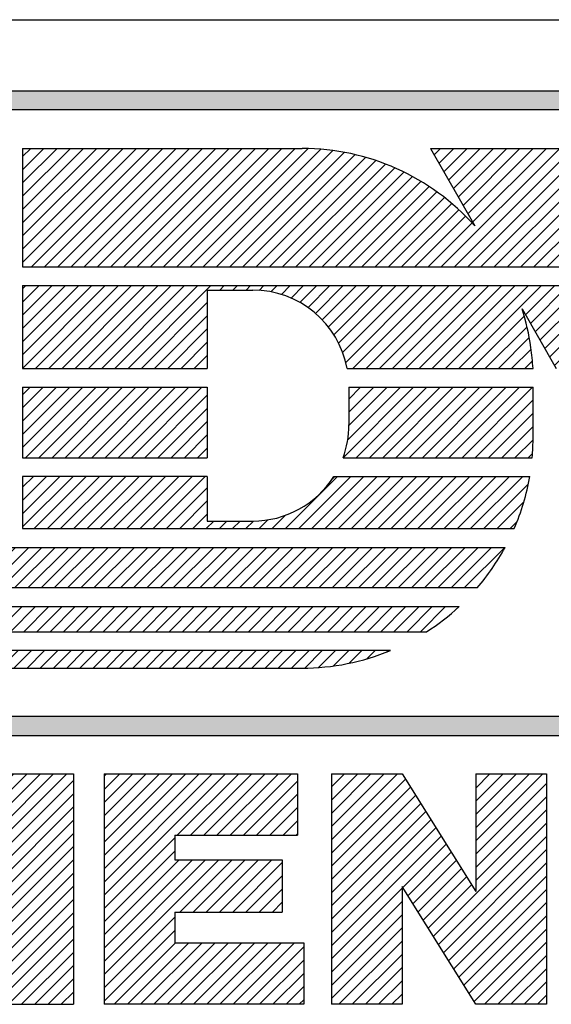
# Model space of a CAD drawing. Extents: x 0 to 61.2, y 0 to 44.
# Drawn here: x 58.3 to 58.6, y 6.8 to 7.5 of the extents above; entities that cross this region are included whole.
import ezdxf
from ezdxf.enums import TextEntityAlignment as Align

# ---------------------------------------------------------------- set-up
doc = ezdxf.new("R2010")
doc.units = 0
doc.header["$LTSCALE"] = 0.25
doc.layers.get('0').update_dxf_attribs({"linetype": 'CONTINUOUS'})
doc.layers.add('FOMAT', color=6, linetype='CONTINUOUS')
doc.layers.add('LOGO_HI', color=11, linetype='CONTINUOUS')
doc.styles.add('RD25', font='ROMAND.shx', dxfattribs={"height": 0.25})
doc.styles.add('RS10', font='ROMANS.shx', dxfattribs={"height": 0.1})

# ---------------------------------------------------------------- blocks, each defined once
blk = doc.blocks.new('*X57')
at = {"color": 0}
for p, q in [((30.53247, 3.19396), (30.57656, 3.23805)), ((30.53247, 3.2028), (30.56773, 3.23805)), ((30.53247, 3.21164), (30.55889, 3.23805)), ((30.53247, 3.22047), (30.55005, 3.23805)), ((30.53247, 3.22931), (30.54121, 3.23805)), ((30.62896, 3.19322), (30.67379, 3.23805)), ((30.62896, 3.20206), (30.66495, 3.23805)), ((30.62896, 3.2109), (30.65611, 3.23805)), ((30.62896, 3.21974), (30.64728, 3.23805)), ((30.62896, 3.22857), (30.63844, 3.23805)), ((30.62896, 3.23741), (30.6296, 3.23805)), ((30.53247, 3.18512), (30.58189, 3.23454)), ((30.62896, 3.18438), (30.67618, 3.2316)), ((30.53247, 3.17628), (30.5853, 3.2291)), ((30.53247, 3.16744), (30.5887, 3.22367)), ((30.53247, 3.1586), (30.59211, 3.21824)), ((30.62896, 3.17554), (30.67618, 3.22276)), ((30.53247, 3.14976), (30.59551, 3.2128)), ((30.62896, 3.1667), (30.67618, 3.21392)), ((30.53247, 3.14092), (30.59892, 3.20737)), ((30.60054, 3.12944), (30.67618, 3.20508)), ((30.53247, 3.13209), (30.60232, 3.20193)), ((30.53247, 3.12325), (30.60573, 3.1965)), ((30.58011, 3.16204), (30.60913, 3.19107)), ((30.60394, 3.124), (30.67618, 3.19624)), ((30.58351, 3.15661), (30.61254, 3.18563)), ((30.60735, 3.11857), (30.67618, 3.1874)), ((30.58692, 3.15117), (30.61594, 3.1802)), ((30.61075, 3.11314), (30.67618, 3.17856)), ((30.59032, 3.14574), (30.61935, 3.17477)), ((30.59373, 3.14031), (30.62275, 3.16933)), ((30.61416, 3.1077), (30.67618, 3.16973)), ((30.53247, 3.11441), (30.57969, 3.16163)), ((30.59713, 3.13487), (30.62616, 3.1639)), ((30.61756, 3.10227), (30.67618, 3.16089)), ((30.53247, 3.10557), (30.57969, 3.15279)), ((30.62097, 3.09684), (30.67618, 3.15205)), ((30.53247, 3.09673), (30.57969, 3.14395)), ((30.62437, 3.0914), (30.67618, 3.14321)), ((30.53247, 3.08789), (30.57969, 3.13511)), ((30.62778, 3.08597), (30.67618, 3.13437)), ((30.5375, 3.08408), (30.57969, 3.12627)), ((30.63473, 3.08408), (30.67618, 3.12553)), ((30.54634, 3.08408), (30.57969, 3.11743)), ((30.64357, 3.08408), (30.67618, 3.11669)), ((30.55518, 3.08408), (30.57969, 3.10859)), ((30.6524, 3.08408), (30.67618, 3.10785)), ((30.56402, 3.08408), (30.57969, 3.09975)), ((30.66124, 3.08408), (30.67618, 3.09901)), ((30.57286, 3.08408), (30.57969, 3.09092)), ((30.67008, 3.08408), (30.67618, 3.09018))]:
    blk.add_line(p, q, dxfattribs=at)
blk = doc.blocks.new('*X55')
at = {"color": 0}
for p, q in [((30.18963, 3.17815), (30.24953, 3.23805)), ((30.18963, 3.18699), (30.24069, 3.23805)), ((30.18963, 3.19583), (30.23185, 3.23805)), ((30.18963, 3.20467), (30.22301, 3.23805)), ((30.18963, 3.21351), (30.21417, 3.23805)), ((30.18963, 3.22235), (30.20533, 3.23805)), ((30.18963, 3.23119), (30.1965, 3.23805)), ((30.24463, 3.13592), (30.34676, 3.23805)), ((30.24648, 3.12894), (30.35559, 3.23805)), ((30.27912, 3.17925), (30.33792, 3.23805)), ((30.28345, 3.19242), (30.32908, 3.23805)), ((30.28777, 3.20558), (30.32024, 3.23805)), ((30.2921, 3.21875), (30.3114, 3.23805)), ((30.29642, 3.23191), (30.30256, 3.23805)), ((30.18963, 3.16932), (30.25299, 3.23267)), ((30.24834, 3.12195), (30.36003, 3.23364)), ((30.18963, 3.16048), (30.25517, 3.22602)), ((30.25019, 3.11497), (30.36003, 3.2248)), ((30.18963, 3.15164), (30.25736, 3.21936)), ((30.18963, 3.1428), (30.25955, 3.21271)), ((30.25205, 3.10799), (30.36003, 3.21597)), ((30.18963, 3.13396), (30.26173, 3.20606)), ((30.31281, 3.15991), (30.36003, 3.20713)), ((30.18963, 3.12512), (30.26392, 3.19941)), ((30.31281, 3.15107), (30.36003, 3.19829)), ((30.2372, 3.16385), (30.2661, 3.19275)), ((30.23906, 3.15687), (30.26829, 3.1861)), ((30.31281, 3.14223), (30.36003, 3.18945)), ((30.24091, 3.14989), (30.27048, 3.17945)), ((30.31281, 3.13339), (30.36003, 3.18061)), ((30.24277, 3.1429), (30.27266, 3.17279)), ((30.31281, 3.12455), (30.36003, 3.17177)), ((30.18963, 3.11628), (30.23685, 3.1635)), ((30.25391, 3.10101), (30.3109, 3.158)), ((30.31281, 3.11571), (30.36003, 3.16293)), ((30.18963, 3.10744), (30.23685, 3.15466)), ((30.31281, 3.10688), (30.36003, 3.15409)), ((30.18963, 3.0986), (30.23685, 3.14582)), ((30.25576, 3.09402), (30.3077, 3.14596)), ((30.31281, 3.09804), (30.36003, 3.14525)), ((30.18963, 3.08977), (30.23685, 3.13698)), ((30.25762, 3.08704), (30.3045, 3.13393)), ((30.31281, 3.0892), (30.36003, 3.13642)), ((30.19279, 3.08408), (30.23685, 3.12814)), ((30.31653, 3.08408), (30.36003, 3.12758)), ((30.20162, 3.08408), (30.23685, 3.11931)), ((30.2635, 3.08408), (30.3013, 3.12189)), ((30.32537, 3.08408), (30.36003, 3.11874)), ((30.21046, 3.08408), (30.23685, 3.11047)), ((30.27233, 3.08408), (30.2981, 3.10985)), ((30.33421, 3.08408), (30.36003, 3.1099)), ((30.2193, 3.08408), (30.23685, 3.10163)), ((30.34305, 3.08408), (30.36003, 3.10106)), ((30.22814, 3.08408), (30.23685, 3.09279)), ((30.28117, 3.08408), (30.2949, 3.09781)), ((30.35188, 3.08408), (30.36003, 3.09222)), ((30.29001, 3.08408), (30.2917, 3.08577))]:
    blk.add_line(p, q, dxfattribs=at)
blk = doc.blocks.new('*X56')
at = {"color": 0}
for p, q in [((30.38056, 3.15695), (30.46166, 3.23805)), ((30.38056, 3.16578), (30.45282, 3.23805)), ((30.38056, 3.17462), (30.44398, 3.23805)), ((30.38056, 3.18346), (30.43514, 3.23805)), ((30.38056, 3.1923), (30.4263, 3.23805)), ((30.38056, 3.20114), (30.41747, 3.23805)), ((30.38056, 3.20998), (30.40863, 3.23805)), ((30.38056, 3.21882), (30.39979, 3.23805)), ((30.38056, 3.22766), (30.39095, 3.23805)), ((30.38056, 3.23649), (30.38211, 3.23805)), ((30.42944, 3.19699), (30.4705, 3.23805)), ((30.43828, 3.19699), (30.47934, 3.23805)), ((30.44712, 3.19699), (30.48818, 3.23805)), ((30.45596, 3.19699), (30.49702, 3.23805)), ((30.4648, 3.19699), (30.50585, 3.23805)), ((30.47363, 3.19699), (30.50989, 3.23325)), ((30.48247, 3.19699), (30.50989, 3.22441)), ((30.49131, 3.19699), (30.50989, 3.21557)), ((30.50015, 3.19699), (30.50989, 3.20673)), ((30.50899, 3.19699), (30.50989, 3.19789)), ((30.38056, 3.14811), (30.42777, 3.19532)), ((30.38056, 3.13927), (30.42777, 3.18649)), ((30.38056, 3.10391), (30.45721, 3.18057)), ((30.38056, 3.11275), (30.44837, 3.18057)), ((30.38056, 3.12159), (30.43953, 3.18057)), ((30.38056, 3.13043), (30.43069, 3.18057)), ((30.43115, 3.14567), (30.46605, 3.18057)), ((30.43999, 3.14567), (30.47489, 3.18057)), ((30.44883, 3.14567), (30.48373, 3.18057)), ((30.45767, 3.14567), (30.49257, 3.18057)), ((30.46651, 3.14567), (30.49963, 3.17879)), ((30.47534, 3.14567), (30.49963, 3.16995)), ((30.48418, 3.14567), (30.49963, 3.16111)), ((30.49302, 3.14567), (30.49963, 3.15227)), ((30.38056, 3.09507), (30.42777, 3.14229)), ((30.38056, 3.08623), (30.42777, 3.13345)), ((30.38724, 3.08408), (30.4283, 3.12514)), ((30.39608, 3.08408), (30.43714, 3.12514)), ((30.40492, 3.08408), (30.44598, 3.12514)), ((30.41376, 3.08408), (30.45481, 3.12514)), ((30.42259, 3.08408), (30.46365, 3.12514)), ((30.43143, 3.08408), (30.47249, 3.12514)), ((30.44027, 3.08408), (30.48133, 3.12514)), ((30.44911, 3.08408), (30.49017, 3.12514)), ((30.45795, 3.08408), (30.49901, 3.12514)), ((30.46679, 3.08408), (30.50785, 3.12514)), ((30.47563, 3.08408), (30.514, 3.12245)), ((30.48447, 3.08408), (30.514, 3.11361)), ((30.49331, 3.08408), (30.514, 3.10477)), ((30.50214, 3.08408), (30.514, 3.09593)), ((30.51098, 3.08408), (30.514, 3.08709))]:
    blk.add_line(p, q, dxfattribs=at)
blk = doc.blocks.new('*X47')
at = {"color": 0}
for p, q in [((30.32588, 3.50886), (30.38124, 3.56421)), ((30.32608, 3.51789), (30.3724, 3.56421)), ((30.32608, 3.52673), (30.36356, 3.56421)), ((30.32608, 3.53557), (30.35472, 3.56421)), ((30.32608, 3.54441), (30.34588, 3.56421)), ((30.32608, 3.55325), (30.33704, 3.56421)), ((30.32608, 3.56209), (30.32821, 3.56421)), ((30.33472, 3.50886), (30.39008, 3.56421)), ((30.34356, 3.50886), (30.39892, 3.56421)), ((30.3524, 3.50886), (30.40776, 3.56421)), ((30.36124, 3.50886), (30.41659, 3.56421)), ((30.37008, 3.50886), (30.42543, 3.56421)), ((30.37892, 3.50886), (30.43427, 3.56421)), ((30.38775, 3.50886), (30.44311, 3.56421)), ((30.39659, 3.50886), (30.45195, 3.56421)), ((30.4578, 3.56122), (30.46079, 3.56421)), ((30.46664, 3.56122), (30.46963, 3.56421)), ((30.47547, 3.56122), (30.47847, 3.56421)), ((30.48417, 3.56108), (30.4873, 3.56421)), ((30.492, 3.56007), (30.49614, 3.56421)), ((30.49906, 3.55829), (30.50498, 3.56421)), ((30.50549, 3.55589), (30.51382, 3.56421)), ((30.5114, 3.55295), (30.52266, 3.56421)), ((30.51682, 3.54953), (30.5315, 3.56421)), ((30.52179, 3.54566), (30.54034, 3.56421)), ((30.52632, 3.54136), (30.54918, 3.56421)), ((30.53043, 3.53663), (30.55802, 3.56421)), ((30.53409, 3.53145), (30.56685, 3.56421)), ((30.53729, 3.52581), (30.57569, 3.56421)), ((30.53999, 3.51967), (30.58453, 3.56421)), ((30.54211, 3.51296), (30.59337, 3.56421)), ((30.54685, 3.50886), (30.60221, 3.56421)), ((30.55569, 3.50886), (30.61105, 3.56421)), ((30.56453, 3.50886), (30.61989, 3.56421)), ((30.57337, 3.50886), (30.62873, 3.56421)), ((30.58221, 3.50886), (30.63756, 3.56421)), ((30.59105, 3.50886), (30.6464, 3.56421)), ((30.59989, 3.50886), (30.65524, 3.56421)), ((30.60872, 3.50886), (30.66408, 3.56421)), ((30.61756, 3.50886), (30.67292, 3.56421)), ((30.6622, 3.54466), (30.68176, 3.56421)), ((30.66541, 3.53903), (30.6906, 3.56421)), ((30.66863, 3.53341), (30.69944, 3.56421)), ((30.67184, 3.52778), (30.70828, 3.56421)), ((30.67506, 3.52216), (30.71711, 3.56421)), ((30.67827, 3.51653), (30.72595, 3.56421)), ((30.68149, 3.51091), (30.73479, 3.56421)), ((30.68827, 3.50886), (30.74363, 3.56421)), ((30.69711, 3.50886), (30.75247, 3.56421)), ((30.70595, 3.50886), (30.76131, 3.56421)), ((30.71479, 3.50886), (30.77015, 3.56421)), ((30.72363, 3.50886), (30.77899, 3.56421)), ((30.73247, 3.50886), (30.78783, 3.56421)), ((30.74131, 3.50886), (30.79666, 3.56421)), ((30.75015, 3.50886), (30.8055, 3.56421)), ((30.75899, 3.50886), (30.81434, 3.56421)), ((30.76782, 3.50886), (30.82318, 3.56421)), ((30.77666, 3.50886), (30.83202, 3.56421)), ((30.7855, 3.50886), (30.84086, 3.56421)), ((30.79434, 3.50886), (30.8497, 3.56421)), ((30.80318, 3.50886), (30.85854, 3.56421)), ((30.81202, 3.50886), (30.86737, 3.56421)), ((30.82086, 3.50886), (30.87621, 3.56421)), ((30.8297, 3.50886), (30.88505, 3.56421)), ((30.83853, 3.50886), (30.89389, 3.56421)), ((30.84737, 3.50886), (30.90273, 3.56421)), ((30.85621, 3.50886), (30.91157, 3.56421)), ((30.40543, 3.50886), (30.44951, 3.55294)), ((30.86505, 3.50886), (30.9115, 3.55531)), ((30.41427, 3.50886), (30.44951, 3.5441)), ((30.6264, 3.50886), (30.66136, 3.54381)), ((30.42311, 3.50886), (30.44951, 3.53526)), ((30.63524, 3.50886), (30.66318, 3.53679)), ((30.87389, 3.50886), (30.89972, 3.53469)), ((30.43195, 3.50886), (30.44951, 3.52642)), ((30.64408, 3.50886), (30.66471, 3.52948)), ((30.65292, 3.50886), (30.66591, 3.52185)), ((30.44079, 3.50886), (30.44951, 3.51758)), ((30.66176, 3.50886), (30.66681, 3.51391)), ((30.88273, 3.50886), (30.88793, 3.51406))]:
    blk.add_line(p, q, dxfattribs=at)
blk = doc.blocks.new('*X46')
at = {"color": 0}
for p, q in [((30.54023, 3.4492), (30.58735, 3.49633)), ((30.54335, 3.46116), (30.57852, 3.49633)), ((30.54414, 3.47079), (30.56968, 3.49633)), ((30.54414, 3.47963), (30.56084, 3.49633)), ((30.54414, 3.48847), (30.552, 3.49633)), ((30.54907, 3.4492), (30.59619, 3.49633)), ((30.5579, 3.4492), (30.60503, 3.49633)), ((30.56674, 3.4492), (30.61387, 3.49633)), ((30.57558, 3.4492), (30.62271, 3.49633)), ((30.58442, 3.4492), (30.63155, 3.49633)), ((30.59326, 3.4492), (30.64039, 3.49633)), ((30.6021, 3.4492), (30.64923, 3.49633)), ((30.61094, 3.4492), (30.65807, 3.49633)), ((30.61978, 3.4492), (30.6669, 3.49633)), ((30.62862, 3.4492), (30.66725, 3.48784)), ((30.63745, 3.4492), (30.66725, 3.479)), ((30.64629, 3.4492), (30.66725, 3.47016)), ((30.65513, 3.4492), (30.66724, 3.46131)), ((30.66397, 3.4492), (30.66687, 3.4521))]:
    blk.add_line(p, q, dxfattribs=at)
blk = doc.blocks.new('*X42')
at = {"color": 0}
for p, q in [((30.32608, 3.45602), (30.36638, 3.49633)), ((30.32608, 3.46486), (30.35754, 3.49633)), ((30.32608, 3.4737), (30.34871, 3.49633)), ((30.32608, 3.48254), (30.33987, 3.49633)), ((30.32608, 3.49138), (30.33103, 3.49633)), ((30.32809, 3.4492), (30.37522, 3.49633)), ((30.33693, 3.4492), (30.38406, 3.49633)), ((30.34577, 3.4492), (30.3929, 3.49633)), ((30.35461, 3.4492), (30.40174, 3.49633)), ((30.36345, 3.4492), (30.41058, 3.49633)), ((30.37229, 3.4492), (30.41942, 3.49633)), ((30.38113, 3.4492), (30.42826, 3.49633)), ((30.38997, 3.4492), (30.43709, 3.49633)), ((30.39881, 3.4492), (30.44593, 3.49633)), ((30.40764, 3.4492), (30.44951, 3.49106)), ((30.41648, 3.4492), (30.44951, 3.48223)), ((30.42532, 3.4492), (30.44951, 3.47339)), ((30.43416, 3.4492), (30.44951, 3.46455)), ((30.443, 3.4492), (30.44951, 3.45571))]:
    blk.add_line(p, q, dxfattribs=at)
blk = doc.blocks.new('*X48')
at = {"color": 0}
for p, q in [((30.32608, 3.57976), (30.40217, 3.65585)), ((30.32608, 3.5886), (30.39333, 3.65585)), ((30.32608, 3.59744), (30.38449, 3.65585)), ((30.32608, 3.60628), (30.37565, 3.65585)), ((30.32608, 3.61512), (30.36681, 3.65585)), ((30.32608, 3.62396), (30.35797, 3.65585)), ((30.32608, 3.6328), (30.34914, 3.65585)), ((30.32608, 3.64164), (30.3403, 3.65585)), ((30.32608, 3.65047), (30.33146, 3.65585)), ((30.3319, 3.57675), (30.41101, 3.65585)), ((30.34074, 3.57675), (30.41985, 3.65585)), ((30.34958, 3.57675), (30.42868, 3.65585)), ((30.35841, 3.57675), (30.43752, 3.65585)), ((30.36725, 3.57675), (30.44636, 3.65585)), ((30.37609, 3.57675), (30.4552, 3.65585)), ((30.38493, 3.57675), (30.46404, 3.65585)), ((30.39377, 3.57675), (30.47288, 3.65585)), ((30.40261, 3.57675), (30.48172, 3.65585)), ((30.41145, 3.57675), (30.49056, 3.65585)), ((30.42029, 3.57675), (30.4994, 3.65585)), ((30.42913, 3.57675), (30.50823, 3.65585)), ((30.43796, 3.57675), (30.51702, 3.6558)), ((30.4468, 3.57675), (30.52541, 3.65535)), ((30.45564, 3.57675), (30.53339, 3.6545)), ((30.46448, 3.57675), (30.54102, 3.65328)), ((30.47332, 3.57675), (30.54832, 3.65175)), ((30.60113, 3.65153), (30.60546, 3.65585)), ((30.60435, 3.6459), (30.6143, 3.65585)), ((30.6059, 3.57675), (30.68501, 3.65585)), ((30.60756, 3.64028), (30.62314, 3.65585)), ((30.61077, 3.63465), (30.63198, 3.65585)), ((30.61399, 3.62903), (30.64082, 3.65585)), ((30.61474, 3.57675), (30.69385, 3.65585)), ((30.6172, 3.6234), (30.64966, 3.65585)), ((30.62042, 3.61778), (30.65849, 3.65585)), ((30.62358, 3.57675), (30.70269, 3.65585)), ((30.62363, 3.61215), (30.66733, 3.65585)), ((30.62685, 3.60653), (30.67617, 3.65585)), ((30.63242, 3.57675), (30.71153, 3.65585)), ((30.64126, 3.57675), (30.72037, 3.65585)), ((30.6501, 3.57675), (30.72921, 3.65585)), ((30.65894, 3.57675), (30.73468, 3.65249)), ((30.48216, 3.57675), (30.55533, 3.64992)), ((30.491, 3.57675), (30.56208, 3.64783)), ((30.49984, 3.57675), (30.56857, 3.64548)), ((30.66777, 3.57675), (30.73791, 3.64689)), ((30.50868, 3.57675), (30.57483, 3.64291)), ((30.51751, 3.57675), (30.58087, 3.6401)), ((30.67661, 3.57675), (30.74115, 3.64128)), ((30.52635, 3.57675), (30.5867, 3.63709)), ((30.53519, 3.57675), (30.59232, 3.63388)), ((30.68545, 3.57675), (30.74438, 3.63568)), ((30.54403, 3.57675), (30.59775, 3.63047)), ((30.55287, 3.57675), (30.60299, 3.62687)), ((30.69429, 3.57675), (30.74762, 3.63007)), ((30.56171, 3.57675), (30.60804, 3.62308)), ((30.57055, 3.57675), (30.61291, 3.61911)), ((30.70313, 3.57675), (30.75085, 3.62447)), ((30.71197, 3.57675), (30.75409, 3.61887)), ((30.57939, 3.57675), (30.6176, 3.61496)), ((30.72081, 3.57675), (30.75733, 3.61326)), ((30.58822, 3.57675), (30.6221, 3.61062)), ((30.59706, 3.57675), (30.62643, 3.60611)), ((30.72965, 3.57675), (30.76056, 3.60766)), ((30.73848, 3.57675), (30.7638, 3.60206)), ((30.74732, 3.57675), (30.76703, 3.59645)), ((30.75616, 3.57675), (30.77027, 3.59085)), ((30.765, 3.57675), (30.7735, 3.58525)), ((30.77384, 3.57675), (30.77674, 3.57964))]:
    blk.add_line(p, q, dxfattribs=at)
blk = doc.blocks.new('*X45')
at = {"color": 0}
for p, q in [((30.20288, 3.34166), (30.21097, 3.34975)), ((30.20302, 3.33297), (30.21981, 3.34975)), ((30.21186, 3.33297), (30.22865, 3.34975)), ((30.2207, 3.33297), (30.23748, 3.34975)), ((30.22954, 3.33297), (30.24632, 3.34975)), ((30.23838, 3.33297), (30.25516, 3.34975)), ((30.24722, 3.33297), (30.264, 3.34975)), ((30.25606, 3.33297), (30.27284, 3.34975)), ((30.26489, 3.33297), (30.28168, 3.34975)), ((30.27373, 3.33297), (30.29052, 3.34975)), ((30.28257, 3.33297), (30.29936, 3.34975)), ((30.29141, 3.33297), (30.3082, 3.34975)), ((30.30025, 3.33297), (30.31703, 3.34975)), ((30.30909, 3.33297), (30.32587, 3.34975)), ((30.31793, 3.33297), (30.33471, 3.34975)), ((30.32677, 3.33297), (30.34355, 3.34975)), ((30.33561, 3.33297), (30.35239, 3.34975)), ((30.34444, 3.33297), (30.36123, 3.34975)), ((30.35328, 3.33297), (30.37007, 3.34975)), ((30.36212, 3.33297), (30.37891, 3.34975)), ((30.37096, 3.33297), (30.38774, 3.34975)), ((30.3798, 3.33297), (30.39658, 3.34975)), ((30.38864, 3.33297), (30.40542, 3.34975)), ((30.39748, 3.33297), (30.41426, 3.34975)), ((30.40632, 3.33297), (30.4231, 3.34975)), ((30.41516, 3.33297), (30.43194, 3.34975)), ((30.42399, 3.33297), (30.44078, 3.34975)), ((30.43283, 3.33297), (30.44962, 3.34975)), ((30.44167, 3.33297), (30.45846, 3.34975)), ((30.45051, 3.33297), (30.46729, 3.34975)), ((30.45935, 3.33297), (30.47613, 3.34975)), ((30.46819, 3.33297), (30.48497, 3.34975)), ((30.47703, 3.33297), (30.49381, 3.34975)), ((30.48587, 3.33297), (30.50265, 3.34975)), ((30.4947, 3.33297), (30.51149, 3.34975)), ((30.50354, 3.33297), (30.52033, 3.34975)), ((30.51238, 3.33297), (30.52917, 3.34975)), ((30.52122, 3.33297), (30.538, 3.34975)), ((30.53006, 3.33297), (30.54684, 3.34975)), ((30.5389, 3.33297), (30.55568, 3.34975)), ((30.54774, 3.33297), (30.56452, 3.34975)), ((30.55658, 3.33297), (30.57336, 3.34975)), ((30.56542, 3.33297), (30.5822, 3.34975)), ((30.57425, 3.33297), (30.59104, 3.34975)), ((30.58309, 3.33297), (30.59988, 3.34975)), ((30.59193, 3.33297), (30.60872, 3.34975))]:
    blk.add_line(p, q, dxfattribs=at)
blk = doc.blocks.new('*X44')
at = {"color": 0}
for p, q in [((30.20264, 3.36794), (30.22405, 3.38935)), ((30.20264, 3.37678), (30.21521, 3.38935)), ((30.20264, 3.38562), (30.20638, 3.38935)), ((30.20582, 3.36228), (30.23289, 3.38935)), ((30.21466, 3.36228), (30.24173, 3.38935)), ((30.2235, 3.36228), (30.25057, 3.38935)), ((30.23234, 3.36228), (30.25941, 3.38935)), ((30.24118, 3.36228), (30.26825, 3.38935)), ((30.25002, 3.36228), (30.27709, 3.38935)), ((30.25885, 3.36228), (30.28592, 3.38935)), ((30.26769, 3.36228), (30.29476, 3.38935)), ((30.27653, 3.36228), (30.3036, 3.38935)), ((30.28537, 3.36228), (30.31244, 3.38935)), ((30.29421, 3.36228), (30.32128, 3.38935)), ((30.30305, 3.36228), (30.33012, 3.38935)), ((30.31189, 3.36228), (30.33896, 3.38935)), ((30.32073, 3.36228), (30.3478, 3.38935)), ((30.32957, 3.36228), (30.35664, 3.38935)), ((30.3384, 3.36228), (30.36547, 3.38935)), ((30.34724, 3.36228), (30.37431, 3.38935)), ((30.35608, 3.36228), (30.38315, 3.38935)), ((30.36492, 3.36228), (30.39199, 3.38935)), ((30.37376, 3.36228), (30.40083, 3.38935)), ((30.3826, 3.36228), (30.40967, 3.38935)), ((30.39144, 3.36228), (30.41851, 3.38935)), ((30.40028, 3.36228), (30.42735, 3.38935)), ((30.40912, 3.36228), (30.43618, 3.38935)), ((30.41795, 3.36228), (30.44502, 3.38935)), ((30.42679, 3.36228), (30.45386, 3.38935)), ((30.43563, 3.36228), (30.4627, 3.38935)), ((30.44447, 3.36228), (30.47154, 3.38935)), ((30.45331, 3.36228), (30.48038, 3.38935)), ((30.46215, 3.36228), (30.48922, 3.38935)), ((30.47099, 3.36228), (30.49806, 3.38935)), ((30.47983, 3.36228), (30.5069, 3.38935)), ((30.48866, 3.36228), (30.51573, 3.38935)), ((30.4975, 3.36228), (30.52457, 3.38935)), ((30.50634, 3.36228), (30.53341, 3.38935)), ((30.51518, 3.36228), (30.54225, 3.38935)), ((30.52402, 3.36228), (30.55109, 3.38935)), ((30.53286, 3.36228), (30.55993, 3.38935)), ((30.5417, 3.36228), (30.56877, 3.38935)), ((30.55054, 3.36228), (30.57761, 3.38935)), ((30.55938, 3.36228), (30.58645, 3.38935)), ((30.56821, 3.36228), (30.59528, 3.38935)), ((30.57705, 3.36228), (30.60412, 3.38935)), ((30.58589, 3.36228), (30.61296, 3.38935)), ((30.59473, 3.36228), (30.6218, 3.38935)), ((30.60357, 3.36228), (30.63064, 3.38935)), ((30.61241, 3.36228), (30.63948, 3.38935)), ((30.62125, 3.36228), (30.64832, 3.38935))]:
    blk.add_line(p, q, dxfattribs=at)
blk = doc.blocks.new('*X43')
at = {"color": 0}
for p, q in [((30.20613, 3.31839), (30.20817, 3.32043)), ((30.20782, 3.31124), (30.21701, 3.32043)), ((30.21411, 3.3087), (30.22585, 3.32043)), ((30.22295, 3.3087), (30.23469, 3.32043)), ((30.23179, 3.3087), (30.24352, 3.32043)), ((30.24063, 3.3087), (30.25236, 3.32043)), ((30.24947, 3.3087), (30.2612, 3.32043)), ((30.25831, 3.3087), (30.27004, 3.32043)), ((30.26715, 3.3087), (30.27888, 3.32043)), ((30.27598, 3.3087), (30.28772, 3.32043)), ((30.28482, 3.3087), (30.29656, 3.32043)), ((30.29366, 3.3087), (30.3054, 3.32043)), ((30.3025, 3.3087), (30.31424, 3.32043)), ((30.31134, 3.3087), (30.32307, 3.32043)), ((30.32018, 3.3087), (30.33191, 3.32043)), ((30.32902, 3.3087), (30.34075, 3.32043)), ((30.33786, 3.3087), (30.34959, 3.32043)), ((30.34669, 3.3087), (30.35843, 3.32043)), ((30.35553, 3.3087), (30.36727, 3.32043)), ((30.36437, 3.3087), (30.37611, 3.32043)), ((30.37321, 3.3087), (30.38495, 3.32043)), ((30.38205, 3.3087), (30.39378, 3.32043)), ((30.39089, 3.3087), (30.40262, 3.32043)), ((30.39973, 3.3087), (30.41146, 3.32043)), ((30.40857, 3.3087), (30.4203, 3.32043)), ((30.41741, 3.3087), (30.42914, 3.32043)), ((30.42624, 3.3087), (30.43798, 3.32043)), ((30.43508, 3.3087), (30.44682, 3.32043)), ((30.44392, 3.3087), (30.45566, 3.32043)), ((30.45276, 3.3087), (30.4645, 3.32043)), ((30.4616, 3.3087), (30.47333, 3.32043)), ((30.47044, 3.3087), (30.48217, 3.32043)), ((30.47928, 3.3087), (30.49101, 3.32043)), ((30.48812, 3.3087), (30.49985, 3.32043)), ((30.49695, 3.3087), (30.50869, 3.32043)), ((30.50579, 3.3087), (30.51753, 3.32043)), ((30.51464, 3.30871), (30.52637, 3.32043)), ((30.52386, 3.30908), (30.53521, 3.32043)), ((30.53371, 3.3101), (30.54404, 3.32043)), ((30.54438, 3.31193), (30.55288, 3.32043)), ((30.55616, 3.31487), (30.56172, 3.32043)), ((30.5696, 3.31947), (30.57056, 3.32043))]:
    blk.add_line(p, q, dxfattribs=at)
blk = doc.blocks.new('DSHEET2')
at = {"layer": 'FOMAT', "color": 6}
blk.add_line((26.965, 3.82), (33.34, 3.82), dxfattribs=at)
at = {"layer": 'LOGO_HI', "color": 11}
for p, q in [((29.16459, 3.76247), (31.14041, 3.76247)), ((31.14041, 3.74708), (29.16459, 3.74708)), ((30.36253, 3.71588), (30.36253, 3.62016)), ((30.36253, 3.71588), (30.58866, 3.71588)), ((30.69235, 3.71588), (30.85459, 3.71588)), ((30.69235, 3.71588), (30.72809, 3.65334)), ((30.36253, 3.62016), (30.90985, 3.62016)), ((30.36253, 3.605), (31.07705, 3.605)), ((30.36253, 3.605), (30.36253, 3.53802)), ((30.51188, 3.60138), (30.51188, 3.53802)), ((30.51188, 3.60138), (30.5486, 3.60138)), ((30.76641, 3.58629), (30.79399, 3.53802)), ((30.36253, 3.53802), (30.51188, 3.53802)), ((30.51186, 3.53802), (30.51188, 3.53804)), ((30.62504, 3.53802), (30.77528, 3.53802)), ((30.36253, 3.52285), (30.51188, 3.52285)), ((30.36253, 3.52285), (30.36253, 3.46583)), ((30.51188, 3.52285), (30.51188, 3.46583)), ((30.62639, 3.52285), (30.77535, 3.52285)), ((30.62639, 3.52285), (30.62639, 3.49248)), ((30.77535, 3.48252), (30.77535, 3.52285)), ((30.36253, 3.46583), (30.51188, 3.46583)), ((30.62168, 3.46583), (30.7746, 3.46583)), ((30.36253, 3.40991), (30.40328, 3.45067)), ((30.36253, 3.442), (30.3712, 3.45067)), ((30.36253, 3.4313), (30.38189, 3.45067)), ((30.36253, 3.42061), (30.39259, 3.45067)), ((30.51188, 3.45067), (30.36253, 3.45067)), ((30.36253, 3.45067), (30.36253, 3.40858)), ((30.37189, 3.40858), (30.41398, 3.45067)), ((30.38258, 3.40858), (30.42467, 3.45067)), ((30.39328, 3.40858), (30.43537, 3.45067)), ((30.40397, 3.40858), (30.44606, 3.45067)), ((30.41467, 3.40858), (30.45676, 3.45067)), ((30.42536, 3.40858), (30.46745, 3.45067)), ((30.43606, 3.40858), (30.47815, 3.45067)), ((30.44675, 3.40858), (30.48884, 3.45067)), ((30.45745, 3.40858), (30.49954, 3.45067)), ((30.46814, 3.40858), (30.51023, 3.45067)), ((30.51188, 3.45067), (30.51188, 3.41469)), ((30.57509, 3.40858), (30.61718, 3.45067)), ((30.58579, 3.40858), (30.62788, 3.45067)), ((30.59648, 3.40858), (30.63857, 3.45067)), ((30.60718, 3.40858), (30.64927, 3.45067)), ((30.6127, 3.4484), (30.61496, 3.45067)), ((30.6142, 3.45067), (30.77261, 3.45067)), ((30.61787, 3.40858), (30.65996, 3.45067)), ((30.62857, 3.40858), (30.67066, 3.45067)), ((30.63926, 3.40858), (30.68135, 3.45067)), ((30.64996, 3.40858), (30.69205, 3.45067)), ((30.66065, 3.40858), (30.70274, 3.45067)), ((30.67135, 3.40858), (30.71344, 3.45067)), ((30.68204, 3.40858), (30.72413, 3.45067)), ((30.69274, 3.40858), (30.73483, 3.45067)), ((30.70343, 3.40858), (30.74552, 3.45067)), ((30.71413, 3.40858), (30.75622, 3.45067)), ((30.72482, 3.40858), (30.76691, 3.45067)), ((30.47884, 3.40858), (30.51188, 3.44162)), ((30.73552, 3.40858), (30.77144, 3.4445)), ((30.48953, 3.40858), (30.51188, 3.43093)), ((30.74621, 3.40858), (30.76789, 3.43025)), ((30.50023, 3.40858), (30.51188, 3.42023)), ((30.5537, 3.40858), (30.56077, 3.41564)), ((30.5644, 3.40858), (30.57519, 3.41937)), ((30.36253, 3.40858), (30.76009, 3.40858)), ((30.51092, 3.40858), (30.51703, 3.41469)), ((30.51188, 3.41469), (30.5486, 3.41469)), ((30.52162, 3.40858), (30.52773, 3.41469)), ((30.53231, 3.40858), (30.53842, 3.41469)), ((30.54301, 3.40858), (30.54912, 3.41469)), ((30.75691, 3.40858), (30.76232, 3.41399)), ((30.21318, 3.39341), (30.75272, 3.39341)), ((30.7301, 3.36066), (30.21318, 3.36066)), ((30.21305, 3.3455), (30.71546, 3.3455)), ((30.21445, 3.32519), (30.68916, 3.32519)), ((30.66007, 3.31002), (30.21688, 3.31002)), ((30.22027, 3.29583), (30.58866, 3.29583)), ((29.16459, 3.25685), (31.14041, 3.25685)), ((29.16459, 3.24146), (31.14041, 3.24146)), ((30.32909, 3.21034), (30.40361, 3.21034)), ((30.40361, 3.21034), (30.40361, 3.02404)), ((30.42845, 3.21034), (30.42845, 3.02404)), ((30.42845, 3.21034), (30.58494, 3.21034)), ((30.58494, 3.21034), (30.58494, 3.16066)), ((30.61227, 3.21034), (30.61227, 3.02404)), ((30.61227, 3.21034), (30.6694, 3.21034)), ((30.6694, 3.21034), (30.72902, 3.11521)), ((30.72902, 3.21034), (30.78615, 3.21034)), ((30.72902, 3.21034), (30.72902, 3.11521)), ((30.78615, 3.21034), (30.78615, 3.02404)), ((30.48558, 3.16066), (30.48558, 3.14079)), ((30.48558, 3.16066), (30.58494, 3.16066)), ((30.48558, 3.14079), (30.57252, 3.14079)), ((30.57252, 3.14079), (30.57252, 3.09856)), ((30.72902, 3.02404), (30.6694, 3.11917)), ((30.6694, 3.11917), (30.6694, 3.02404)), ((30.48558, 3.09856), (30.48558, 3.07372)), ((30.48558, 3.09856), (30.57252, 3.09856)), ((30.48558, 3.07372), (30.58991, 3.07372)), ((30.58991, 3.07372), (30.58991, 3.02404)), ((30.34647, 3.02404), (30.40361, 3.02404)), ((30.58991, 3.02404), (30.42845, 3.02404)), ((30.6694, 3.02404), (30.61227, 3.02404)), ((30.78615, 3.02404), (30.72902, 3.02404))]:
    blk.add_line(p, q, dxfattribs=at)
for centre, radius, start, end in [((30.58866, 3.52919), 0.18669, 41.681, 90), ((30.5486, 3.52359), 0.07779, 10.68824, 90), ((30.58866, 3.52919), 0.18669, 7.95883, 17.80877), ((30.5486, 3.52359), 0.22714, 3.64161, 7.95883), ((30.5486, 3.49248), 0.07779, 339.9686, 0), ((30.58866, 3.48252), 0.18669, 354.87151, 0), ((30.5486, 3.49248), 0.07779, 270, 327.48877), ((30.58866, 3.48252), 0.18669, 336.66813, 350.17669), ((30.58866, 3.48252), 0.18669, 319.25278, 331.49229), ((30.58866, 3.48252), 0.18669, 302.57122, 312.78196), ((30.58866, 3.48252), 0.18669, 270, 292.49039)]:
    blk.add_arc(centre, radius, start, end, dxfattribs=at)
for points in [[(29.16459, 3.76247), (31.14041, 3.76247), (29.16459, 3.74708), (31.14041, 3.74708)], [(29.16459, 3.25685), (31.14041, 3.25685), (29.16459, 3.24146), (31.14041, 3.24146)]]:
    blk.add_solid(points, dxfattribs=at)
at = {"layer": 'LOGO_HI', "color": 11, "xscale": 1.21, "yscale": 1.21, "zscale": 1.21}
for name in ['*X48', '*X47', '*X42', '*X46', '*X44', '*X45', '*X43', '*X55', '*X56', '*X57']:
    blk.add_blockref(name, (-6.33203, -0.7077), dxfattribs=at)
at = {"layer": 'FOMAT', "color": 7, "style": 'RD25'}
for tag, p in [('DRAWING_NAME', (30.1525, 2.488)), ('DRAWING_NAME', (30.1525, 2.0332)), ('NUMBER', (30.69, 1.2538)), ('REV', (32.89, 1.2538))]:
    blk.add_attdef(tag, text='', height=0.25, dxfattribs=at).set_placement(p, align=Align.MIDDLE)
at = {"layer": 'FOMAT', "color": 1, "style": 'RS10'}
blk.add_attdef('XX', text='', height=0.1, dxfattribs=at).set_placement((32.91012, 0.8298), align=Align.MIDDLE)
for tag, p in [('FILE', (28.9205, 0.78106)), ('2', (32.31136, 0.7771))]:
    blk.add_attdef(tag, text='', height=0.1, dxfattribs=at).set_placement(p, align=Align.RIGHT)
blk.add_attdef('SCALE', text='', height=0.1, dxfattribs=at).set_placement((30.3066, 0.8298), align=Align.MIDDLE_LEFT)

msp = doc.modelspace()

# ---------------------------------------------------------------- block references
at = {"xscale": 0.8, "yscale": 0.8, "zscale": 0.8}
msp.add_blockref('DSHEET2', (34, 4.4), dxfattribs=at)

doc.saveas('drawing.dxf')
